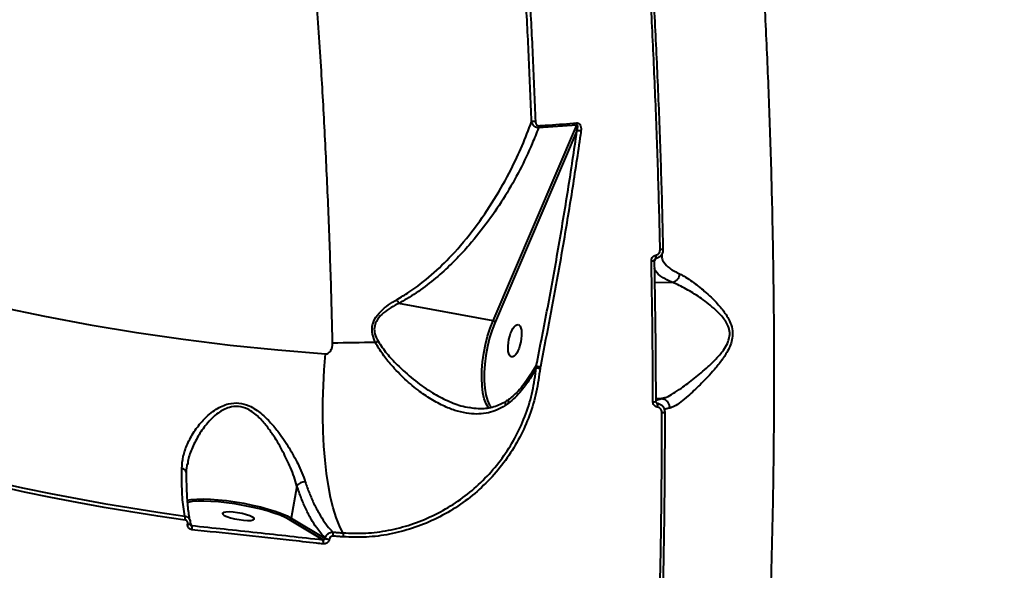
# Model space of a CAD drawing. Units: millimetres. Extents: x -5440 to 20062, y -1785 to 15717.
# Drawn here: x 14656 to 14930, y 10171 to 10325 of the extents above; entities that cross this region are included whole.
import ezdxf

# ---------------------------------------------------------------- set-up
doc = ezdxf.new("R2010")
doc.units = ezdxf.units.MM
doc.layers.add('DiKom', color=7, linetype='Continuous', lineweight=0)
doc.styles.add('style1', font='arialbd_0.ttf', dxfattribs={"width": 0.8})
doc.dimstyles.new('1-50', dxfattribs={"dimtxt": 900, "dimasz": 300, "dimexe": 100, "dimexo": 0, "dimgap": 300, "dimtad": 1, "dimtxsty": 'style1', "dimcen": 200, "dimclrd": 7, "dimclre": 7, "dimclrt": 7, "dimadec": 1, "dimazin": 2, "dimtfac": 1, "dimtmove": 0, "dimatfit": 2, "dimfxl": 0, "dimlwd": 25, "dimlwe": 18, "dimarcsym": 0})

# ---------------------------------------------------------------- blocks, each defined once
blk = doc.blocks.new('*D0')
at = {"layer": 'Defpoints', "color": 0, "transparency": 16777216}
for p in [(16618.6, 10776.61), (2517.04, 4070.84), (16618.6, -247.06)]:
    blk.add_point(p, dxfattribs=at)
at = {"layer": 'DiKom', "color": 7, "lineweight": 18, "transparency": 16777216}
for p, q in [((16618.6, 10776.61), (16618.6, -347.06)), ((2517.04, 4070.84), (2517.04, -347.06))]:
    blk.add_line(p, q, dxfattribs=at)
at = {"layer": 'DiKom', "color": 7, "lineweight": 25, "transparency": 16777216}
blk.add_line((2817.04, -247.06), (16318.6, -247.06), dxfattribs=at)
at = {"layer": 'DiKom', "color": 7, "transparency": 16777216}
for points in [[(2817.04, -197.06), (2817.04, -297.06), (2517.04, -247.06)], [(16318.6, -197.06), (16318.6, -297.06), (16618.6, -247.06)]]:
    blk.add_solid(points, dxfattribs=at)
at = {"layer": 'DiKom', "color": 7, "lineweight": 200, "transparency": 16777216, "insert": (11966.15, 512.46), "char_height": 900, "attachment_point": 5, "style": 'style1'}
blk.add_mtext('14100', dxfattribs=at)
blk = doc.blocks.new('*D1')
at = {"layer": 'Defpoints', "color": 0, "transparency": 16777216}
for p in [(4942, 13735.64), (2761.1, 2651.67), (18278.07, 2651.67)]:
    blk.add_point(p, dxfattribs=at)
at = {"layer": 'DiKom', "color": 7, "lineweight": 18, "transparency": 16777216}
for p, q in [((4942, 13735.64), (18378.07, 13735.64)), ((2761.1, 2651.67), (18378.07, 2651.67))]:
    blk.add_line(p, q, dxfattribs=at)
at = {"layer": 'DiKom', "color": 7, "lineweight": 25, "transparency": 16777216}
blk.add_line((18278.07, 13435.64), (18278.07, 2951.67), dxfattribs=at)
at = {"layer": 'DiKom', "color": 7, "transparency": 16777216}
for points in [[(18228.07, 13435.64), (18328.07, 13435.64), (18278.07, 13735.64)], [(18228.07, 2951.67), (18328.07, 2951.67), (18278.07, 2651.67)]]:
    blk.add_solid(points, dxfattribs=at)
at = {"layer": 'DiKom', "color": 7, "lineweight": 200, "transparency": 16777216, "insert": (17518.55, 6407.45), "char_height": 900, "attachment_point": 5, "rotation": 90, "style": 'style1'}
blk.add_mtext('11100', dxfattribs=at)
blk = doc.blocks.new('*D2')
at = {"layer": 'Defpoints', "color": 0, "transparency": 16777216}
for p in [(4457, 15716.75), (1654.57, 1151.03), (19961.69, 1151.03)]:
    blk.add_point(p, dxfattribs=at)
at = {"layer": 'DiKom', "color": 7, "lineweight": 18, "transparency": 16777216}
for p, q in [((4457, 15716.75), (20061.69, 15716.75)), ((1654.57, 1151.03), (20061.69, 1151.03))]:
    blk.add_line(p, q, dxfattribs=at)
at = {"layer": 'DiKom', "color": 7, "lineweight": 25, "transparency": 16777216}
blk.add_line((19961.69, 15416.75), (19961.69, 1451.03), dxfattribs=at)
at = {"layer": 'DiKom', "color": 7, "transparency": 16777216}
for points in [[(19911.69, 15416.75), (20011.69, 15416.75), (19961.69, 15716.75)], [(19911.69, 1451.03), (20011.69, 1451.03), (19961.69, 1151.03)]]:
    blk.add_solid(points, dxfattribs=at)
at = {"layer": 'DiKom', "color": 7, "lineweight": 200, "transparency": 16777216, "insert": (19202.17, 6338.92), "char_height": 900, "attachment_point": 5, "rotation": 90, "style": 'style1'}
blk.add_mtext('14600', dxfattribs=at)
blk = doc.blocks.new('*D3')
at = {"layer": 'Defpoints', "color": 0, "transparency": 16777216}
for p in [(18634.04, 11082.92), (654.57, 2151.03), (654.57, -1685.35)]:
    blk.add_point(p, dxfattribs=at)
at = {"layer": 'DiKom', "color": 7, "lineweight": 18, "transparency": 16777216}
for p, q in [((18634.04, 11082.92), (18634.04, -1785.35)), ((654.57, 2151.03), (654.57, -1785.35))]:
    blk.add_line(p, q, dxfattribs=at)
at = {"layer": 'DiKom', "color": 7, "lineweight": 25, "transparency": 16777216}
blk.add_line((18334.04, -1685.35), (954.57, -1685.35), dxfattribs=at)
at = {"layer": 'DiKom', "color": 7, "transparency": 16777216}
for points in [[(954.57, -1635.35), (954.57, -1735.35), (654.57, -1685.35)], [(18334.04, -1635.35), (18334.04, -1735.35), (18634.04, -1685.35)]]:
    blk.add_solid(points, dxfattribs=at)
at = {"layer": 'DiKom', "color": 7, "lineweight": 200, "transparency": 16777216, "insert": (12014.02, -925.53), "char_height": 900, "attachment_point": 5, "style": 'style1'}
blk.add_mtext('18000', dxfattribs=at)

msp = doc.modelspace()

# ---------------------------------------------------------------- linework, layer by layer
at = {"layer": 'DiKom', "color": 7, "linetype": 'Continuous', "lineweight": 40}
for p, q in [((14787.502, 10240.772), (14810.82, 10295.257)), ((14810.82, 10295.257), (14800.162, 10294.497)), ((14810.884, 10293.718), (14788.067, 10240.405)), ((14834.52, 10259.091), (14834.522, 10259.002)), ((14837.444, 10251.454), (14832.477, 10251.337)), ((14787.502, 10240.772), (14761.321, 10245.658)), ((14796.071, 10223.15), (14799.554, 10228.249)), ((14798.522, 10226.65), (14799.541, 10228.22)), ((14799.54, 10227.725), (14799.541, 10228.22)), ((14799.541, 10228.22), (14799.554, 10228.249)), ((14800.672, 10227.949), (14800.617, 10227.595)), ((14800.682, 10227.997), (14800.672, 10227.949)), ((14834.339, 10219.064), (14832.814, 10219.028)), ((14832.819, 10218.33), (14832.838, 10218.309)), ((14786.698, 10217.116), (14787.116, 10216.563)), ((14791.81, 10217.869), (14790.896, 10217.215)), ((14833.063, 10217.91), (14833.225, 10217.851)), ((14833.845, 10217.685), (14833.846, 10217.685)), ((14702.497, 10201.072), (14702.462, 10200.794)), ((14702.174, 10198.412), (14702.173, 10198.447)), ((14732.919, 10194.783), (14731.343, 10185.838)), ((14740.152, 10179.808), (14730.814, 10185.386)), ((14731.343, 10185.838), (14740.776, 10180.203)), ((14702.485, 10184.215), (14702.49, 10184.241)), ((14703.167, 10184.308), (14703.174, 10184.281)), ((14703.181, 10184.453), (14703.54, 10183.778)), ((14740.776, 10180.203), (14740.78, 10180.229)), ((14741.932, 10179.964), (14741.928, 10179.938))]:
    msp.add_line(p, q, dxfattribs=at)
at = {"layer": 'DiKom', "color": 7, "linetype": 'Continuous', "lineweight": 40, "flags": 128}
for points in [[(14834.826, 10260.66), (14834.835, 10260.658), (14834.809, 10260.656), (14834.748, 10260.653), (14834.654, 10260.649), (14834.532, 10260.646), (14834.385, 10260.641), (14834.219, 10260.637), (14834.039, 10260.633)], [(14601.053, 10257.649), (14613.039, 10254.048), (14625.195, 10250.689), (14637.512, 10247.571), (14649.981, 10244.697), (14662.596, 10242.07), (14675.349, 10239.69), (14688.229, 10237.56), (14701.231, 10235.68), (14714.344, 10234.052), (14727.561, 10232.678), (14740.873, 10231.557)], [(14786.373, 10216.361), (14786.216, 10216.57), (14785.591, 10217.685), (14785.085, 10219.098), (14784.709, 10220.78), (14784.471, 10222.694), (14784.375, 10224.798), (14784.426, 10227.048), (14784.62, 10229.394), (14784.954, 10231.784), (14785.421, 10234.169), (14786.01, 10236.495), (14786.709, 10238.711), (14787.502, 10240.772)], [(14788.067, 10240.405), (14787.257, 10238.291), (14786.551, 10236.011), (14785.965, 10233.619), (14785.513, 10231.174), (14785.206, 10228.734), (14785.052, 10226.358), (14785.054, 10224.104), (14785.213, 10222.026), (14785.524, 10220.174), (14785.98, 10218.593), (14786.57, 10217.322), (14786.698, 10217.116)], [(14754.771, 10234.747), (14753.26, 10234.735), (14751.752, 10234.719), (14750.248, 10234.7), (14748.75, 10234.677), (14747.259, 10234.65), (14745.776, 10234.62), (14744.303, 10234.585), (14742.842, 10234.548)], [(14745.689, 10181.727), (14744.718, 10183.705), (14743.824, 10186.023), (14743.014, 10188.661), (14742.293, 10191.599), (14741.668, 10194.815), (14741.143, 10198.283), (14740.723, 10201.975), (14740.411, 10205.865), (14740.208, 10209.921), (14740.117, 10214.111), (14740.139, 10218.403), (14740.273, 10222.765), (14740.518, 10227.16), (14740.873, 10231.557)], [(14642.441, 10197.466), (14649.691, 10195.799), (14656.99, 10194.213), (14664.335, 10192.708), (14671.726, 10191.284), (14679.159, 10189.941), (14686.636, 10188.681), (14694.153, 10187.502), (14701.708, 10186.407)], [(14701.761, 10185.3), (14694.199, 10186.397), (14686.677, 10187.575), (14679.196, 10188.837), (14671.756, 10190.18), (14664.36, 10191.605), (14657.01, 10193.112), (14649.706, 10194.699), (14642.451, 10196.368)], [(14730.814, 10185.386), (14729.649, 10186), (14728.198, 10186.623), (14726.495, 10187.239), (14724.574, 10187.837), (14722.48, 10188.403), (14720.258, 10188.924), (14717.955, 10189.389), (14715.623, 10189.788), (14713.313, 10190.113), (14711.075, 10190.356), (14708.958, 10190.511), (14707.008, 10190.576), (14705.269, 10190.549), (14703.778, 10190.431), (14702.567, 10190.223), (14702.325, 10190.162)], [(14702.358, 10190.859), (14703.461, 10191.04), (14704.999, 10191.162), (14706.793, 10191.19), (14708.803, 10191.123), (14710.987, 10190.963), (14713.295, 10190.713), (14715.677, 10190.378), (14718.082, 10189.966), (14720.456, 10189.486), (14722.749, 10188.948), (14724.908, 10188.365), (14726.888, 10187.749), (14728.646, 10187.113), (14730.141, 10186.471), (14731.343, 10185.838)], [(14718.06, 10185.26), (14719.182, 10185.19), (14720.096, 10185.216), (14720.728, 10185.335), (14721.026, 10185.538), (14720.966, 10185.808), (14720.554, 10186.124), (14719.822, 10186.461), (14718.83, 10186.789), (14717.658, 10187.084), (14716.402, 10187.321), (14715.162, 10187.482), (14714.04, 10187.552), (14713.126, 10187.526), (14712.495, 10187.407), (14712.197, 10187.204), (14712.257, 10186.933), (14712.669, 10186.617), (14713.401, 10186.281), (14714.393, 10185.952), (14715.565, 10185.658), (14716.821, 10185.42), (14718.06, 10185.26)], [(14742.905, 10181.939), (14743.254, 10181.912), (14743.601, 10181.885), (14743.949, 10181.858), (14744.297, 10181.831), (14744.645, 10181.805), (14744.993, 10181.779), (14745.341, 10181.753), (14745.689, 10181.727)], [(14745.773, 10180.616), (14745.425, 10180.642), (14745.076, 10180.668), (14744.728, 10180.695), (14744.38, 10180.721), (14744.032, 10180.748), (14743.684, 10180.775), (14743.336, 10180.802), (14742.987, 10180.829)]]:
    msp.add_lwpolyline(points, dxfattribs=at)
at = {"layer": 'DiKom', "color": 7, "linetype": 'Continuous', "lineweight": 40}
for centre, radius, start, end in [((14799.423, 10287.248), 9.082, 90.64947, 97.46043), ((14796.226, 10294.832), 3.951, 355.13389, 4.52834), ((14806.616, 10295.482), 4.21, 356.92972, 5.76605), ((14810.976, 10288.263), 5.456, 79.22896, 90.95891), ((14830.815, 10258.587), 2.074, 347.60955, 13.78642), ((14831.594, 10267.486), 9.984, 270.03043, 274.61909), ((14787.399, 10239.994), 0.784, 31.58454, 82.45274), ((14744.697, 10254.287), 21.984, 297.2733, 299.37413), ((14804.009, 10244.373), 16.759, 254.54033, 258.51574), ((14803.38, 10242.741), 14.989, 255.21004, 259.62981), ((14792.813, 10218.27), 1.08, 134.58748, 201.79764), ((14832.239, 10219.735), 1.547, 262.62177, 292.77397), ((14831.793, 10217.215), 1.567, 342.80482, 23.9485), ((14834.766, 10216.39), 1.113, 258.46843, 300.36589), ((14700.642, 10198.104), 1.568, 12.65501, 82.89336), ((14735.235, 10193.018), 2.912, 89.96679, 142.69077), ((14699.988, 10185.771), 1.834, 345.12716, 20.29966), ((14730.819, 10185.916), 0.53, 269.50155, 351.48796), ((14702.779, 10185.058), 0.892, 250.8, 295.97973), ((14702.784, 10185.095), 0.903, 251.01267, 295.6125), ((14702.146, 10183.03), 1.582, 344.34315, 28.20961), ((14738.594, 10179.091), 1.715, 344.61103, 24.69621), ((14742.249, 10183.974), 4.049, 248.66886, 265.45624), ((14742.254, 10184.006), 4.054, 248.68216, 265.45329), ((14740.865, 10181.23), 2.16, 349.29665, 19.15438)]:
    msp.add_arc(centre, radius, start, end, dxfattribs=at)
msp.add_ellipse((14793.579, 10235.238), major_axis=(0.913, 4.507), ratio=0.3657185, dxfattribs=at)
for points, knots in [([(14742.842, 10234.548), (14742.682, 10240.965), (14742.361, 10253.809), (14741.639, 10273.129), (14740.745, 10292.428), (14739.619, 10312.459), (14738.238, 10333.176), (14736.578, 10354.512), (14734.703, 10375.604), (14732.625, 10396.35), (14730.358, 10416.652), (14727.934, 10436.23), (14725.365, 10455.055), (14722.668, 10473.128), (14719.825, 10490.599), (14716.853, 10507.387), (14713.768, 10523.41), (14710.516, 10538.913), (14707.095, 10553.79), (14703.511, 10567.965), (14699.841, 10581.095), (14696.151, 10592.96), (14692.451, 10603.562), (14688.748, 10612.948), (14684.997, 10621.256), (14681.213, 10628.454), (14677.411, 10634.512), (14673.621, 10639.366), (14669.847, 10643.041), (14666.094, 10645.5), (14663.021, 10646.788), (14661.21, 10646.84), (14660.643, 10646.856)], [0, 0, 0, 0, 0.0308915, 0.0618208, 0.0927502, 0.123642, 0.1584034, 0.1932771, 0.228206, 0.2631341, 0.2980037, 0.3327627, 0.3664218, 0.4001865, 0.4340048, 0.4678216, 0.5015841, 0.5352411, 0.5709203, 0.6066628, 0.6424057, 0.6780853, 0.7122737, 0.7465692, 0.7809208, 0.8152744, 0.8495741, 0.8837656, 0.9173064, 0.9509451, 0.9846343, 1, 1, 1, 1]), ([(14827.047, 10585.898), (14828.063, 10582.388), (14830.098, 10575.365), (14833.052, 10563.876), (14835.926, 10551.729), (14838.741, 10538.708), (14841.488, 10524.818), (14844.155, 10510.06), (14846.697, 10494.665), (14849.176, 10478.211), (14851.569, 10460.673), (14853.855, 10442.049), (14855.982, 10422.692), (14857.93, 10402.637), (14859.693, 10381.941), (14861.225, 10361.081), (14862.527, 10340.138), (14863.605, 10319.189), (14864.477, 10297.866), (14865.13, 10276.229), (14865.556, 10254.348), (14865.746, 10232.724), (14865.703, 10211.425), (14865.438, 10190.512), (14864.945, 10169.625), (14864.219, 10148.84), (14863.252, 10128.234), (14862.146, 10109.575), (14860.957, 10092.814), (14859.736, 10077.82), (14858.377, 10063.158), (14856.886, 10048.881), (14855.27, 10035.053), (14853.525, 10021.675), (14851.662, 10008.709), (14850.316, 10000.481), (14849.644, 9996.367)], [0, 0, 0, 0, 0.0277652, 0.0555638, 0.0833622, 0.1111279, 0.1400316, 0.1689732, 0.1979143, 0.226818, 0.2582449, 0.2896958, 0.3211226, 0.3534671, 0.3858384, 0.4181829, 0.4495057, 0.4808528, 0.512176, 0.5444124, 0.576676, 0.6089122, 0.6401608, 0.6714332, 0.7026821, 0.7348409, 0.7670266, 0.7991855, 0.8241464, 0.849107, 0.8742668, 0.8994268, 0.9244693, 0.9495119, 0.9747558, 1, 1, 1, 1]), ([(14798.244, 10296.253), (14798.007, 10302.063), (14797.534, 10313.684), (14796.644, 10331.048), (14795.634, 10348.349), (14794.844, 10359.775), (14794.448, 10365.488)], [0, 0, 0, 0, 0.2491199, 0.4982431, 0.7491202, 1, 1, 1, 1]), ([(14795.517, 10365.67), (14795.91, 10359.989), (14796.698, 10348.625), (14797.708, 10331.34), (14798.603, 10313.91), (14799.081, 10302.19), (14799.32, 10296.329)], [0, 0, 0, 0, 0.2491245, 0.4982477, 0.7491214, 1, 1, 1, 1]), ([(14834.039, 10260.633), (14833.956, 10264.196), (14833.716, 10274.617), (14833.172, 10291.887), (14832.334, 10312.442), (14831.313, 10332.96), (14830.469, 10346.528), (14830.047, 10353.313)], [0, 0, 0, 0, 0.1144541, 0.3347645, 0.5550771, 0.7775365, 1, 1, 1, 1]), ([(14830.847, 10353.132), (14831.263, 10346.429), (14832.097, 10333.022), (14833.115, 10312.619), (14833.955, 10292.045), (14834.503, 10274.68), (14834.744, 10264.215), (14834.826, 10260.66)], [0, 0, 0, 0, 0.2203124, 0.4406203, 0.6630818, 0.8855442, 1, 1, 1, 1]), ([(14760.712, 10246.683), (14761.851, 10247.363), (14765.292, 10249.417), (14770.497, 10253.52), (14776.636, 10259.499), (14782.521, 10266.547), (14787.991, 10274.59), (14792.29, 10282.307), (14795.71, 10289.541), (14797.399, 10294.015), (14798.244, 10296.253)], [0, 0, 0, 0, 0.0588135, 0.1777164, 0.2968159, 0.4509451, 0.6056228, 0.7600411, 0.8800183, 1, 1, 1, 1]), ([(14800.162, 10294.497), (14799.976, 10294.522), (14799.605, 10294.572), (14799.088, 10294.867), (14798.658, 10295.297), (14798.375, 10295.78), (14798.282, 10296.116), (14798.244, 10296.253)], [0, 0, 0, 0, 0.2022618, 0.4042595, 0.6104875, 0.8410209, 1, 1, 1, 1]), ([(14799.32, 10296.329), (14799.337, 10296.157), (14799.367, 10295.853), (14799.534, 10295.487), (14799.734, 10295.268), (14799.946, 10295.152), (14800.091, 10295.147), (14800.164, 10295.144)], [0, 0, 0, 0, 0.3197268, 0.5617935, 0.7278708, 0.8638561, 1, 1, 1, 1]), ([(14800.164, 10295.144), (14800.813, 10295.184), (14804.059, 10295.383), (14807.607, 10295.642), (14810.506, 10295.881), (14810.805, 10295.905)], [0, 0, 0, 0, 0.1831479, 0.915865, 1, 1, 1, 1]), ([(14810.805, 10295.905), (14810.912, 10295.904), (14811.126, 10295.901), (14811.418, 10295.756), (14811.69, 10295.493), (14811.938, 10295.021), (14812.062, 10294.359), (14812.017, 10293.863), (14811.995, 10293.623)], [0, 0, 0, 0, 0.1097954, 0.2199902, 0.3257782, 0.4925492, 0.7537034, 1, 1, 1, 1]), ([(14810.884, 10293.718), (14810.935, 10293.898), (14811.034, 10294.253), (14811.104, 10294.714), (14811.099, 10295.039), (14811.049, 10295.192), (14810.998, 10295.253), (14810.964, 10295.272), (14810.928, 10295.281), (14810.881, 10295.282), (14810.843, 10295.266), (14810.82, 10295.257)], [0, 0, 0, 0, 0.3169327, 0.6270416, 0.7915148, 0.8704162, 0.8977963, 0.9256399, 0.933234, 0.9603617, 1, 1, 1, 1]), ([(14800.162, 10294.497), (14799.591, 10293.047), (14798.042, 10289.112), (14795.035, 10282.768), (14790.979, 10275.545), (14786.288, 10268.535), (14781.723, 10262.787), (14777.339, 10258), (14773.294, 10254.092), (14768.639, 10250.264), (14764.584, 10247.482), (14762.058, 10246.07), (14761.321, 10245.658)], [0, 0, 0, 0, 0.0783308, 0.2125902, 0.3472624, 0.4817934, 0.6158516, 0.6916654, 0.7820713, 0.8726181, 0.9628145, 1, 1, 1, 1]), ([(14799.554, 10228.249), (14800.627, 10233.671), (14802.774, 10244.515), (14805.709, 10260.876), (14808.449, 10277.286), (14810.072, 10288.241), (14810.884, 10293.718)], [0, 0, 0, 0, 0.2492689, 0.4985404, 0.749271, 1, 1, 1, 1]), ([(14811.995, 10293.623), (14811.901, 10292.967), (14811.428, 10289.685), (14810.159, 10281.142), (14808.064, 10267.992), (14804.86, 10249.372), (14802.259, 10236.065), (14800.682, 10227.997)], [0, 0, 0, 0, 0.0299913, 0.1499564, 0.3900717, 0.6301911, 1, 1, 1, 1]), ([(14831.6, 10257.502), (14831.6, 10257.56), (14831.603, 10257.793), (14831.704, 10258.191), (14831.975, 10258.623), (14832.36, 10258.949), (14832.673, 10259.037), (14832.829, 10259.081)], [0, 0, 0, 0, 0.0796226, 0.3196544, 0.5499515, 0.7749083, 1, 1, 1, 1]), ([(14832.829, 10259.081), (14832.984, 10259.125), (14833.294, 10259.211), (14833.673, 10259.534), (14833.939, 10259.959), (14834.035, 10260.348), (14834.038, 10260.576), (14834.039, 10260.633)], [0, 0, 0, 0, 0.2263698, 0.452736, 0.6824038, 0.9206, 1, 1, 1, 1]), ([(14834.826, 10260.66), (14834.826, 10260.568), (14834.828, 10260.2), (14834.673, 10259.568), (14834.239, 10258.88), (14833.612, 10258.357), (14833.098, 10258.214), (14832.841, 10258.142)], [0, 0, 0, 0, 0.0780482, 0.3140068, 0.5432637, 0.7710619, 1, 1, 1, 1]), ([(14834.568, 10259.09), (14834.566, 10259.105), (14834.554, 10259.191), (14834.558, 10259.295), (14834.667, 10259.505), (14834.692, 10259.554)], [0, 0, 0, 0, 0.1430473, 0.7980266, 1, 1, 1, 1]), ([(14832.041, 10218.201), (14832.039, 10218.864), (14832.031, 10222.178), (14831.99, 10230.371), (14831.869, 10242.809), (14831.689, 10252.602), (14831.6, 10257.502)], [0, 0, 0, 0, 0.050762, 0.2538512, 0.6267017, 1, 1, 1, 1]), ([(14832.38, 10257.537), (14832.497, 10250.996), (14832.733, 10237.9), (14832.79, 10224.858), (14832.819, 10218.33)], [0, 0, 0, 0, 0.4994445, 1, 1, 1, 1]), ([(14832.841, 10258.142), (14832.826, 10258.119), (14832.666, 10257.862), (14832.517, 10257.606), (14832.382, 10257.372)], [0, 0, 0, 0, 0.0895311, 1, 1, 1, 1]), ([(14832.406, 10257.534), (14832.406, 10257.582), (14832.404, 10257.701), (14832.447, 10257.832), (14832.497, 10257.888), (14832.502, 10257.894)], [0, 0, 0, 0, 0.3776911, 0.9371383, 1, 1, 1, 1]), ([(14832.841, 10258.142), (14832.794, 10258.128), (14832.739, 10258.113), (14832.639, 10258.053), (14832.561, 10257.99), (14832.518, 10257.916), (14832.504, 10257.892)], [0, 0, 0, 0, 0.3339418, 0.3858058, 0.7998241, 1, 1, 1, 1]), ([(14834.522, 10259.002), (14834.513, 10258.793), (14834.485, 10258.14), (14835.094, 10256.922), (14836.519, 10255.363), (14838.475, 10254.366), (14839.465, 10253.861)], [0, 0, 0, 0, 0.1095178, 0.3413663, 0.6664545, 1, 1, 1, 1]), ([(14837.444, 10251.454), (14836.428, 10251.939), (14834.37, 10252.921), (14832.886, 10254.306), (14832.523, 10255.187), (14832.412, 10255.457)], [0, 0, 0, 0, 0.4031928, 0.8170413, 1, 1, 1, 1]), ([(14839.465, 10253.861), (14840.011, 10253.577), (14841.111, 10253.006), (14843.417, 10251.452), (14846.427, 10249.088), (14849.627, 10246.077), (14851.872, 10243.381), (14853.117, 10241.374), (14853.907, 10239.591), (14854.302, 10237.567), (14854.104, 10235.494), (14853.483, 10233.624), (14852.378, 10231.472), (14850.726, 10229.114), (14848.187, 10226.087), (14845.095, 10222.873), (14842.101, 10220.073), (14839.736, 10218.121), (14838.01, 10216.912), (14837.156, 10216.617), (14836.755, 10216.479)], [0, 0, 0, 0, 0.0515677, 0.1038934, 0.1938068, 0.2863997, 0.3436947, 0.3727614, 0.4024688, 0.4366812, 0.4671119, 0.4964675, 0.5269727, 0.5803774, 0.6349461, 0.7251701, 0.8181232, 0.8802051, 0.9438889, 1, 1, 1, 1]), ([(14839.465, 10253.861), (14839.462, 10253.832), (14839.43, 10253.538), (14839.272, 10252.969), (14838.828, 10252.258), (14838.205, 10251.699), (14837.715, 10251.537), (14837.47, 10251.456)], [0, 0, 0, 0, 0.0262106, 0.2630543, 0.5087461, 0.7543888, 1, 1, 1, 1]), ([(14834.347, 10219.064), (14834.347, 10219.064), (14834.641, 10219.358), (14835.858, 10219.387), (14837.664, 10220.57), (14840.274, 10222.247), (14843.533, 10224.693), (14846.848, 10227.493), (14849.624, 10230.123), (14851.476, 10232.266), (14852.676, 10234.177), (14853.3, 10235.812), (14853.509, 10237.5), (14853.073, 10239.268), (14852.232, 10240.793), (14850.886, 10242.519), (14848.479, 10244.821), (14845.064, 10247.406), (14841.801, 10249.4), (14839.302, 10250.712), (14838.05, 10251.245), (14837.472, 10251.456), (14837.47, 10251.456)], [0, 0, 0, 0, 0.0000305, 0.0563871, 0.1204484, 0.1845966, 0.2781921, 0.371864, 0.4258214, 0.4796258, 0.515226, 0.536203, 0.5637565, 0.5949145, 0.6229114, 0.6510316, 0.7079429, 0.8009134, 0.8939217, 0.9468932, 0.9998396, 1, 1, 1, 1]), ([(14837.47, 10251.456), (14837.466, 10251.456), (14837.458, 10251.455), (14837.449, 10251.454), (14837.444, 10251.454)], [0, 0, 0, 0, 0.4106306, 1, 1, 1, 1]), ([(14754.771, 10234.747), (14754.44, 10235.521), (14753.839, 10236.93), (14753.767, 10239.194), (14754.547, 10241.463), (14756.205, 10243.485), (14758.374, 10245.267), (14759.928, 10246.208), (14760.712, 10246.683)], [0, 0, 0, 0, 0.1672847, 0.3043187, 0.4416724, 0.6370418, 0.8167202, 1, 1, 1, 1]), ([(14761.314, 10245.661), (14761.313, 10245.661), (14761.146, 10245.565), (14760.197, 10245.132), (14758.561, 10244.175), (14756.527, 10242.666), (14755.008, 10240.914), (14754.353, 10238.953), (14754.528, 10236.981), (14755.141, 10235.79), (14755.481, 10235.129)], [0, 0, 0, 0, 0.0002759, 0.0414607, 0.2242974, 0.4065725, 0.584997, 0.7124729, 0.8404434, 1, 1, 1, 1]), ([(14761.314, 10245.661), (14761.218, 10245.815), (14761.04, 10246.097), (14760.831, 10246.467), (14760.73, 10246.652), (14760.712, 10246.683)], [0, 0, 0, 0, 0.4995325, 0.9157367, 1, 1, 1, 1]), ([(14761.321, 10245.658), (14761.32, 10245.658), (14761.317, 10245.658), (14761.315, 10245.66), (14761.314, 10245.661), (14761.314, 10245.661)], [0, 0, 0, 0, 0.4661353, 0.8522511, 1, 1, 1, 1]), ([(14740.873, 10231.557), (14740.971, 10231.558), (14741.177, 10231.562), (14741.564, 10231.716), (14741.974, 10232.028), (14742.463, 10232.66), (14742.714, 10233.329), (14742.832, 10234.026), (14742.838, 10234.34), (14742.842, 10234.548)], [0, 0, 0, 0, 0.0767257, 0.160494, 0.3174406, 0.4661786, 0.7625019, 0.8428805, 1, 1, 1, 1]), ([(14790.896, 10217.215), (14790.153, 10216.765), (14788.668, 10215.863), (14786.188, 10215.101), (14783.584, 10214.773), (14780.718, 10214.9), (14777.657, 10215.534), (14774.239, 10216.771), (14770.68, 10218.617), (14766.822, 10221.222), (14762.926, 10224.48), (14759.52, 10228.022), (14756.703, 10231.414), (14755.415, 10233.636), (14754.771, 10234.747)], [0, 0, 0, 0, 0.0646427, 0.1293378, 0.196358, 0.2634148, 0.3430296, 0.4226981, 0.5180142, 0.6133886, 0.7266823, 0.8399808, 0.9200869, 1, 1, 1, 1]), ([(14755.481, 10235.129), (14756.263, 10233.956), (14757.829, 10231.607), (14761.205, 10228.097), (14765.235, 10224.438), (14769.797, 10221.168), (14774.259, 10218.718), (14777.924, 10217.218), (14780.173, 10216.791), (14780.979, 10216.637)], [0, 0, 0, 0, 0.1269671, 0.2543153, 0.4357197, 0.6170745, 0.7668435, 0.9164586, 1, 1, 1, 1]), ([(14745.689, 10181.727), (14747.81, 10181.651), (14752.04, 10181.5), (14758.417, 10182.338), (14764.681, 10183.943), (14770.725, 10186.368), (14776.452, 10189.56), (14781.739, 10193.465), (14786.499, 10198.025), (14790.639, 10203.169), (14794.085, 10208.8), (14796.759, 10214.841), (14798.684, 10221.171), (14799.255, 10225.538), (14799.54, 10227.725)], [0, 0, 0, 0, 0.0835786, 0.1666556, 0.249753, 0.3333305, 0.4162605, 0.4997984, 0.5830094, 0.6660814, 0.7497702, 0.8327876, 0.9162912, 1, 1, 1, 1]), ([(14800.617, 10227.595), (14800.327, 10225.368), (14799.748, 10220.916), (14797.79, 10214.455), (14795.071, 10208.292), (14791.563, 10202.535), (14787.348, 10197.281), (14782.501, 10192.622), (14777.114, 10188.628), (14771.281, 10185.365), (14765.118, 10182.886), (14758.739, 10181.244), (14752.242, 10180.385), (14747.931, 10180.539), (14745.773, 10180.616)], [0, 0, 0, 0, 0.0836225, 0.1671665, 0.2504194, 0.3338551, 0.4173044, 0.5004899, 0.5837363, 0.6671393, 0.7504578, 0.8333967, 0.9166279, 1, 1, 1, 1]), ([(14799.54, 10227.725), (14799.085, 10226.881), (14797.886, 10224.655), (14795.901, 10221.85), (14793.714, 10219.407), (14792.445, 10218.381), (14791.81, 10217.869)], [0, 0, 0, 0, 0.2319306, 0.6115091, 0.8058568, 1, 1, 1, 1]), ([(14796.352, 10223.5), (14797.08, 10224.54), (14797.814, 10225.588), (14798.517, 10226.642), (14798.522, 10226.65)], [0, 0, 0, 0, 0.9927651, 1, 1, 1, 1]), ([(14799.54, 10227.725), (14799.599, 10227.714), (14799.72, 10227.691), (14799.995, 10227.656), (14800.306, 10227.621), (14800.515, 10227.604), (14800.617, 10227.595)], [0, 0, 0, 0, 0.2435359, 0.4999714, 0.7562885, 1, 1, 1, 1]), ([(14797.085, 10224.554), (14796.916, 10224.291), (14796.259, 10223.269), (14794.987, 10221.746), (14793.465, 10220.14), (14792.47, 10219.371), (14792.05, 10219.047)], [0, 0, 0, 0, 0.1243663, 0.4833743, 0.7821361, 1, 1, 1, 1]), ([(14700.836, 10199.66), (14700.929, 10200.795), (14701.115, 10203.066), (14702.348, 10206.537), (14704.197, 10209.967), (14706.36, 10212.739), (14708.491, 10214.799), (14710.257, 10216.12), (14712.063, 10217.103), (14714.148, 10217.837), (14716.743, 10218.052), (14719.324, 10217.324), (14721.393, 10216.168), (14723.432, 10214.631), (14725.621, 10212.465), (14728.222, 10209.251), (14730.818, 10205.393), (14732.898, 10201.584), (14734.356, 10198.418), (14734.943, 10196.759), (14735.237, 10195.93)], [0, 0, 0, 0, 0.0727777, 0.1456251, 0.2220865, 0.2985161, 0.3409261, 0.383293, 0.4164844, 0.4496068, 0.4986399, 0.5477917, 0.5808459, 0.6139641, 0.67108, 0.728317, 0.8132043, 0.8980718, 0.9490485, 1, 1, 1, 1]), ([(14791.127, 10218.417), (14791.103, 10218.398), (14790.588, 10217.983), (14789.462, 10217.406), (14787.757, 10216.737), (14785.882, 10216.358), (14783.868, 10216.258), (14782.21, 10216.349), (14781.228, 10216.562), (14780.974, 10216.617)], [0, 0, 0, 0, 0.008395, 0.1817408, 0.3588337, 0.5397796, 0.7315012, 0.9306193, 1, 1, 1, 1]), ([(14791.163, 10218.374), (14791.094, 10218.325), (14790.924, 10218.207), (14790.824, 10217.828), (14790.842, 10217.459), (14790.888, 10217.249), (14790.896, 10217.215)], [0, 0, 0, 0, 0.2480346, 0.6036237, 0.936375, 1, 1, 1, 1]), ([(14792.046, 10219.042), (14791.854, 10218.896), (14791.562, 10218.674), (14791.242, 10218.466), (14791.132, 10218.395)], [0, 0, 0, 0, 0.6575946, 1, 1, 1, 1]), ([(14833.29, 10216.752), (14833.257, 10216.757), (14833.063, 10216.788), (14832.719, 10216.924), (14832.345, 10217.255), (14832.09, 10217.697), (14832.057, 10218.033), (14832.041, 10218.201)], [0, 0, 0, 0, 0.0478857, 0.2855707, 0.5236755, 0.761823, 1, 1, 1, 1]), ([(14832.817, 10218.613), (14832.877, 10218.647), (14833.101, 10218.775), (14833.696, 10218.926), (14834.235, 10219.042), (14834.339, 10219.064)], [0, 0, 0, 0, 0.2299012, 0.8516184, 1, 1, 1, 1]), ([(14833.138, 10217.88), (14833.12, 10217.884), (14833.037, 10217.9), (14832.937, 10217.999), (14832.85, 10218.149), (14832.844, 10218.262), (14832.841, 10218.311)], [0, 0, 0, 0, 0.1052109, 0.4710487, 0.7663161, 1, 1, 1, 1]), ([(14834.339, 10219.064), (14834.341, 10219.064), (14834.344, 10219.064), (14834.346, 10219.064), (14834.347, 10219.064)], [0, 0, 0, 0, 0.6834947, 1, 1, 1, 1]), ([(14836.755, 10216.479), (14836.755, 10216.525), (14836.754, 10216.731), (14836.69, 10217.215), (14836.418, 10217.896), (14835.87, 10218.535), (14835.152, 10218.972), (14834.615, 10219.033), (14834.347, 10219.064)], [0, 0, 0, 0, 0.0351064, 0.1552787, 0.3665164, 0.5776204, 0.788809, 1, 1, 1, 1]), ([(14732.919, 10194.783), (14732.666, 10195.616), (14732.155, 10197.294), (14730.895, 10200.471), (14729.081, 10204.315), (14726.839, 10208.206), (14724.544, 10211.473), (14722.637, 10213.663), (14720.818, 10215.234), (14718.994, 10216.394), (14716.659, 10217.123), (14714.311, 10216.855), (14712.437, 10216.072), (14710.801, 10215.036), (14709.196, 10213.653), (14707.256, 10211.521), (14705.268, 10208.651), (14703.61, 10205.156), (14702.666, 10202.587), (14702.518, 10201.258), (14702.497, 10201.072)], [0, 0, 0, 0, 0.0550307, 0.1107674, 0.2018085, 0.2952377, 0.3556588, 0.4172505, 0.4510103, 0.4856022, 0.5350266, 0.5843842, 0.618187, 0.6529658, 0.6977523, 0.7431956, 0.8251922, 0.9089786, 0.9872643, 1, 1, 1, 1]), ([(14832.779, 10128.668), (14833.054, 10135.686), (14833.604, 10149.723), (14834.144, 10171.273), (14834.491, 10193.126), (14834.526, 10207.908), (14834.544, 10215.3)], [0, 0, 0, 0, 0.2485949, 0.4971895, 0.7485931, 1, 1, 1, 1]), ([(14833.137, 10217.878), (14833.155, 10217.87), (14833.183, 10217.856), (14833.214, 10217.853), (14833.225, 10217.851)], [0, 0, 0, 0, 0.6457122, 1, 1, 1, 1]), ([(14833.225, 10217.851), (14833.28, 10217.843), (14833.608, 10217.791), (14834.186, 10217.562), (14834.814, 10217.008), (14835.243, 10216.27), (14835.3, 10215.71), (14835.328, 10215.43)], [0, 0, 0, 0, 0.0484701, 0.2867527, 0.5247163, 0.7622888, 1, 1, 1, 1]), ([(14834.544, 10215.3), (14834.527, 10215.468), (14834.494, 10215.804), (14834.239, 10216.247), (14833.864, 10216.579), (14833.519, 10216.717), (14833.323, 10216.747), (14833.29, 10216.752)], [0, 0, 0, 0, 0.2379599, 0.4756249, 0.7134488, 0.9516193, 1, 1, 1, 1]), ([(14835.328, 10215.43), (14835.311, 10208.138), (14835.277, 10193.553), (14834.936, 10171.828), (14834.397, 10150.241), (14833.843, 10136.077), (14833.566, 10128.996)], [0, 0, 0, 0, 0.2485935, 0.497192, 0.7485985, 1, 1, 1, 1]), ([(14836.755, 10216.479), (14836.656, 10216.459), (14836.15, 10216.358), (14835.541, 10216.207), (14835.309, 10216.078), (14835.224, 10216.031)], [0, 0, 0, 0, 0.1337921, 0.6839589, 1, 1, 1, 1]), ([(14701.708, 10186.407), (14701.557, 10187.227), (14701.28, 10188.736), (14701.019, 10191.598), (14700.836, 10195.048), (14700.836, 10197.962), (14700.836, 10199.66)], [0, 0, 0, 0, 0.2580775, 0.4750046, 0.6940783, 1, 1, 1, 1]), ([(14702.161, 10198.413), (14702.161, 10198.415), (14702.11, 10199.073), (14702.208, 10199.941), (14702.412, 10200.836), (14702.464, 10201.063)], [0, 0, 0, 0, 0.0023455, 0.74731, 1, 1, 1, 1]), ([(14703.164, 10185.109), (14703.143, 10185.196), (14703.017, 10185.696), (14702.817, 10186.899), (14702.579, 10188.731), (14702.391, 10190.887), (14702.261, 10193.321), (14702.188, 10195.835), (14702.189, 10197.633), (14702.19, 10198.447)], [0, 0, 0, 0, 0.0332588, 0.1912783, 0.3543237, 0.5208327, 0.6895671, 0.859584, 1, 1, 1, 1]), ([(14740.78, 10180.229), (14739.978, 10181.156), (14738.611, 10182.736), (14736.859, 10185.538), (14735.418, 10188.295), (14734.083, 10191.357), (14733.307, 10193.641), (14732.919, 10194.783)], [0, 0, 0, 0, 0.2590532, 0.4416357, 0.6242102, 0.8121043, 1, 1, 1, 1]), ([(14735.237, 10195.93), (14735.606, 10194.861), (14736.343, 10192.724), (14737.63, 10189.797), (14739.045, 10187.1), (14740.552, 10184.753), (14741.855, 10183.072), (14742.643, 10182.222), (14742.905, 10181.939)], [0, 0, 0, 0, 0.182797, 0.3655896, 0.5537355, 0.7418927, 0.9141867, 1, 1, 1, 1]), ([(14701.708, 10186.407), (14701.878, 10186.363), (14702.257, 10186.266), (14702.665, 10185.956), (14702.987, 10185.558), (14703.078, 10185.269), (14703.132, 10185.097)], [0, 0, 0, 0, 0.2502596, 0.5584414, 0.7360035, 1, 1, 1, 1]), ([(14702.49, 10184.241), (14702.493, 10184.258), (14702.511, 10184.382), (14702.502, 10184.618), (14702.401, 10184.874), (14702.237, 10185.087), (14702.031, 10185.239), (14701.844, 10185.281), (14701.761, 10185.3)], [0, 0, 0, 0, 0.0339597, 0.2524292, 0.4705453, 0.5980098, 0.8193519, 1, 1, 1, 1]), ([(14703.132, 10185.097), (14703.143, 10185.073), (14703.233, 10184.861), (14703.211, 10184.577), (14703.172, 10184.34), (14703.167, 10184.308)], [0, 0, 0, 0, 0.1008993, 0.8796354, 1, 1, 1, 1]), ([(14703.669, 10182.603), (14703.51, 10182.636), (14703.19, 10182.703), (14702.801, 10183.005), (14702.541, 10183.416), (14702.446, 10183.844), (14702.474, 10184.111), (14702.485, 10184.215)], [0, 0, 0, 0, 0.2182899, 0.4365891, 0.6531123, 0.8657084, 1, 1, 1, 1]), ([(14703.212, 10183.994), (14703.203, 10184.005), (14703.171, 10184.042), (14703.155, 10184.139), (14703.169, 10184.225), (14703.174, 10184.255)], [0, 0, 0, 0, 0.2147679, 0.7284847, 1, 1, 1, 1]), ([(14703.207, 10183.992), (14703.226, 10183.957), (14703.272, 10183.875), (14703.391, 10183.798), (14703.49, 10183.785), (14703.54, 10183.778)], [0, 0, 0, 0, 0.2625795, 0.624716, 1, 1, 1, 1]), ([(14703.54, 10183.778), (14709.617, 10183.137), (14721.772, 10181.856), (14734.024, 10180.491), (14740.152, 10179.808)], [0, 0, 0, 0, 0.4999182, 1, 1, 1, 1]), ([(14740.247, 10178.636), (14739.613, 10178.707), (14736.445, 10179.064), (14724.207, 10180.428), (14712.681, 10181.649), (14703.669, 10182.603)], [0, 0, 0, 0, 0.0517099, 0.2585562, 1, 1, 1, 1]), ([(14740.152, 10179.808), (14740.216, 10179.802), (14740.342, 10179.789), (14740.523, 10179.845), (14740.667, 10179.949), (14740.752, 10180.079), (14740.769, 10180.168), (14740.776, 10180.203)], [0, 0, 0, 0, 0.2314166, 0.4562758, 0.6691135, 0.8722406, 1, 1, 1, 1]), ([(14741.928, 10179.938), (14741.905, 10179.836), (14741.847, 10179.571), (14741.614, 10179.179), (14741.227, 10178.838), (14740.748, 10178.631), (14740.414, 10178.634), (14740.247, 10178.636)], [0, 0, 0, 0, 0.1342162, 0.3469934, 0.5633345, 0.7817189, 1, 1, 1, 1]), ([(14740.78, 10180.229), (14740.837, 10180.422), (14740.958, 10180.827), (14741.315, 10181.286), (14741.761, 10181.649), (14742.281, 10181.904), (14742.696, 10181.928), (14742.905, 10181.939)], [0, 0, 0, 0, 0.2044988, 0.4301504, 0.56337, 0.7802848, 1, 1, 1, 1]), ([(14742.987, 10180.829), (14742.985, 10180.829), (14742.88, 10180.838), (14742.664, 10180.816), (14742.403, 10180.698), (14742.181, 10180.513), (14742.008, 10180.276), (14741.957, 10180.065), (14741.932, 10179.964)], [0, 0, 0, 0, 0.004303, 0.2197341, 0.4355633, 0.5684064, 0.7939221, 1, 1, 1, 1]), ([(14745.689, 10181.727), (14745.713, 10181.67), (14745.761, 10181.558), (14745.798, 10181.279), (14745.806, 10180.953), (14745.784, 10180.729), (14745.773, 10180.616)], [0, 0, 0, 0, 0.250149, 0.5001245, 0.7502088, 1, 1, 1, 1])]:
    msp.add_open_spline(points, degree=3, knots=knots, dxfattribs=at)

# ---------------------------------------------------------------- dimensions: what is measured, and where the dimension line sits
at = {"layer": 'DiKom', "color": 3, "lineweight": 200}
for base, p1, p2, text, picture, middle in [((19961.69, 1151.026), (4456.997, 15716.752), (1654.572, 1151.026), '14600', '*D2', (19961.69, 6338.921)), ((18278.069, 2651.669), (4941.997, 13735.641), (2761.101, 2651.669), '11100', '*D1', (18278.069, 6407.447))]:
    dim = msp.add_linear_dim(base=base, p1=p1, p2=p2, angle=90, text=text, dimstyle='1-50', dxfattribs=at)
    dim.commit()
    dim.dimension.update_dxf_attribs({"geometry": picture, "text_midpoint": middle, "dimtype": 160})
for base, p1, p2, text, picture, middle in [((654.572, -1685.354), (18634.037, 11082.917), (654.572, 2151.026), '18000', '*D3', (12014.018, -1685.354)), ((16618.6, -247.057), (2517.04, 4070.843), (16618.6, 10776.611), '14100', '*D0', (11966.154, -247.057))]:
    dim = msp.add_linear_dim(base=base, p1=p1, p2=p2, text=text, dimstyle='1-50', dxfattribs=at)
    dim.commit()
    dim.dimension.update_dxf_attribs({"geometry": picture, "text_midpoint": middle, "dimtype": 160})

doc.saveas('drawing.dxf')
